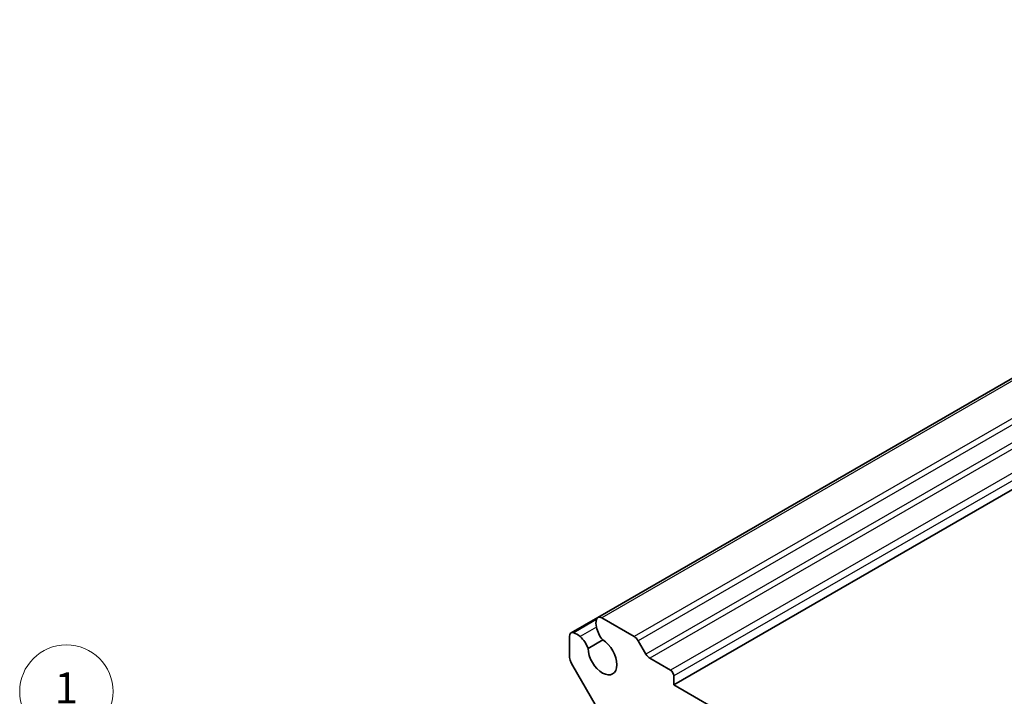
# Model space of a CAD drawing. Units: millimetres. Extents: x 14 to 1804, y 8 to 430.
# Drawn here: x 205 to 269, y 155 to 198 of the extents above; entities that cross this region are included whole.
import ezdxf

# ---------------------------------------------------------------- set-up
doc = ezdxf.new("R2010")
doc.units = ezdxf.units.MM
for name, color, linetype, lineweight in [('Symbol (TK)', 100, 'Continuous', 18), ('Visible (ISO)', 7, 'Continuous', 35), ('Visible Narrow (ISO)', 7, 'Continuous', 25)]:
    doc.layers.add(name, color=color, linetype=linetype, lineweight=lineweight)
doc.styles.add('Note Text (TK2)', font='txt')

# ---------------------------------------------------------------- blocks, each defined once
blk = doc.blocks.new('バルーン1')
at = {"layer": 'Symbol (TK)', "color": 100}
for p, q in [((213.617, 148.259), (210.258, 152.6)), ((213.617, 148.259), (215.147, 146.282)), ((215.147, 146.282), (214.013, 148.565)), ((213.222, 147.953), (215.147, 146.282))]:
    blk.add_line(p, q, dxfattribs=at)
at = {"layer": 'Symbol (TK)'}
blk.add_circle((208.427, 154.967), 3, dxfattribs=at)
at = {"layer": 'Symbol (TK)', "color": 7, "insert": (208.427, 154.943), "char_height": 2, "attachment_point": 5, "style": 'Note Text (TK2)'}
blk.add_mtext('1', dxfattribs=at)

msp = doc.modelspace()

# ---------------------------------------------------------------- linework, layer by layer
at = {"layer": 'Visible (ISO)'}
for p, q in [((309.2074, 198.1905), (242.5979, 159.7335)), ((314.1004, 193.8521), (247.4909, 155.3951)), ((242.5979, 159.7335), (240.8769, 158.7399)), ((244.9403, 158.5007), (242.8479, 159.7087)), ((240.7734, 158.511), (240.7734, 157.3285)), ((241.9683, 157.7403), (242.9179, 158.2885)), ((245.6903, 157.3707), (245.1903, 158.2368)), ((247.2788, 156.3341), (245.9403, 157.1068)), ((240.9836, 156.6261), (243.3199, 152.613)), ((247.4909, 155.3951), (247.4909, 155.9666)), ((269.4112, 142.7394), (247.4909, 155.3951))]:
    msp.add_line(p, q, dxfattribs=at)
for centre, major_axis, start_param, end_param in [((243.3286, 158.8923), (0.5992, -1.0378), 3.6958156, 4.1969764), ((242.8479, 159.3005), (-0.25, 0.433), 5.4977871, 6.8374083), ((243.2803, 158.897), (0.5625, -0.9743), 4.1887902, 5.0247452), ((241.1269, 158.3069), (-0.25, 0.433), 5.7289624, 7.0685835), ((241.2401, 157.6865), (-0.5992, 1.0378), 5.2278015, 5.7289624), ((241.2602, 157.7307), (-0.5625, 0.9743), 4.4000328, 5.2359878), ((242.8947, 157.2322), (0.6553, -1.1349), 3.9519929, 8.6143777), ((244.9403, 158.0924), (-0.25, 0.433), 4.712389, 5.4977871), ((241.4805, 156.9202), (0.5, -0.866), 3.9269908, 4.7186313), ((245.9403, 157.5151), (-0.25, 0.433), 1.5707963, 2.3561945), ((247.2788, 156.0891), (-0.15, 0.2598), 3.9269908, 5.4977871)]:
    msp.add_ellipse(centre, major_axis=major_axis, ratio=0.5773503, start_param=start_param, end_param=end_param, dxfattribs=at)
at = {"layer": 'Visible Narrow (ISO)'}
for p, q in [((309.4574, 198.1657), (242.8479, 159.7087)), ((311.5498, 196.9577), (244.9403, 158.5007)), ((311.7998, 196.6938), (245.1903, 158.2368)), ((312.2998, 195.8277), (245.6903, 157.3707)), ((312.5498, 195.5638), (245.9403, 157.1068)), ((313.8882, 194.7911), (247.2788, 156.3341)), ((314.1004, 194.4236), (247.4909, 155.9666)), ((242.5038, 159.5927), (241.0459, 158.751)), ((242.5119, 159.1029), (241.4661, 158.499))]:
    msp.add_line(p, q, dxfattribs=at)

# ---------------------------------------------------------------- block references
at = {"layer": 'Symbol (TK)'}
msp.add_blockref('バルーン1', (0, 0), dxfattribs=at)

doc.saveas('drawing.dxf')
